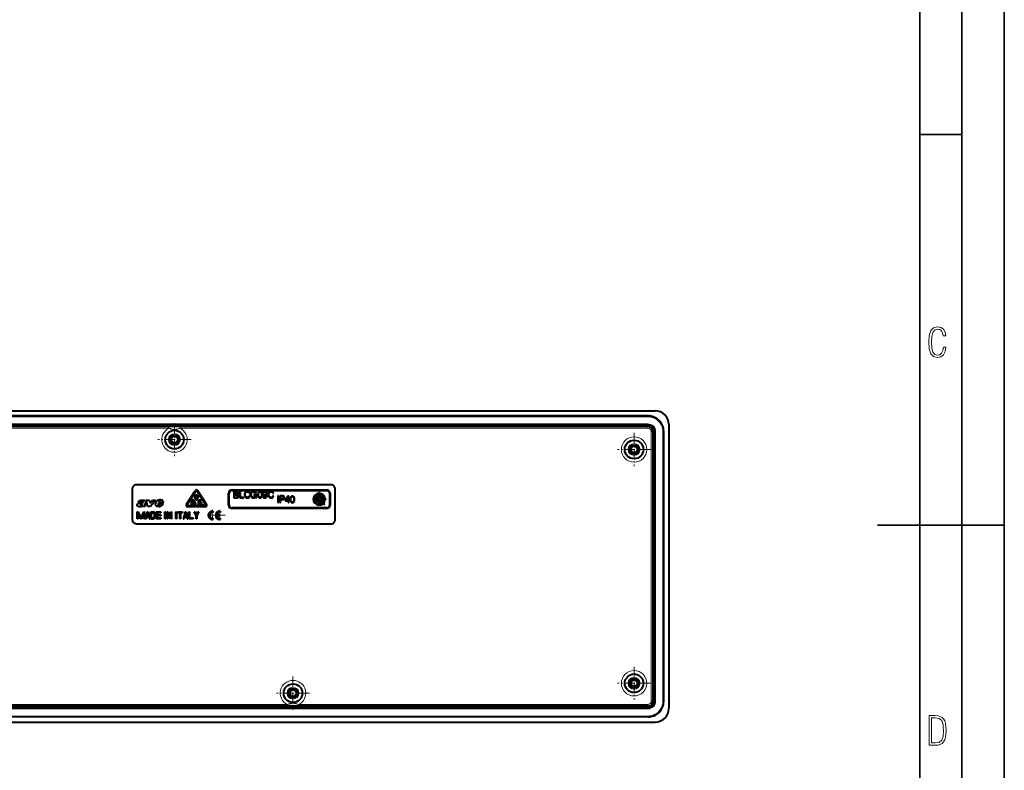
# Model space of a CAD drawing. Extents: x 0 to 420, y 0 to 297.
# Drawn here: x 304 to 420, y 120 to 208 of the extents above; entities that cross this region are included whole.
import ezdxf

# ---------------------------------------------------------------- set-up
doc = ezdxf.new("R2010")
doc.units = 0
doc.linetypes.add('DASHDOT', pattern=[18.5, 12, -3, 0.5, -3])

msp = doc.modelspace()

# ---------------------------------------------------------------- linework, layer by layer
at = {"color": 7, "lineweight": 35}
for p, q in [((420, 0), (420, 297)), ((420, 0), (420, 297)), ((415, 4.99976), (415, 292)), ((410, 9.99976), (410, 287)), ((410, 194.666), (415, 194.666)), ((405, 148.5), (420, 148.5))]:
    msp.add_line(p, q, dxfattribs=at)
at = {"color": 7, "lineweight": 40}
for p, q in [((279.15799, 162.019379), (378.757996, 162.019379)), ((377.89801, 161.419388), (280.018005, 161.419388)), ((377.89801, 160.35939), (280.018005, 160.35939)), ((377.89801, 160.159393), (280.018005, 160.159393)), ((378.498016, 127.679382), (378.498016, 159.559387)), ((378.697998, 127.679382), (378.697998, 159.559387)), ((379.757996, 127.679382), (379.757996, 159.559387)), ((380.358002, 160.419388), (380.358002, 126.819382)), ((316.958008, 152.759384), (316.958008, 149.159393)), ((340.458008, 153.259384), (317.458008, 153.259384)), ((323.359833, 150.967651), (324.389832, 152.567642)), ((323.460724, 150.902695), (324.490723, 152.502686)), ((325.655273, 150.902695), (324.625275, 152.502686)), ((325.756165, 150.967651), (324.726166, 152.567642)), ((328.757996, 152.659393), (339.958008, 152.659393)), ((328.757996, 152.579391), (339.958008, 152.579391)), ((329.222809, 152.509384), (328.958008, 152.509384)), ((328.958008, 152.509384), (328.958008, 151.709381)), ((329.031433, 152.156677), (329.031433, 152.443741)), ((329.031433, 152.443741), (329.209473, 152.443741)), ((329.209473, 152.443741), (329.302917, 152.437057)), ((329.324066, 152.502716), (329.222809, 152.509384)), ((329.302917, 152.437057), (329.36969, 152.41481)), ((329.401947, 152.477112), (329.324066, 152.502716)), ((329.36969, 152.41481), (329.409729, 152.3703)), ((329.473145, 152.405914), (329.401947, 152.477112)), ((329.498749, 152.304657), (329.473145, 152.405914)), ((329.74353, 152.509384), (329.670105, 152.509384)), ((329.670105, 152.509384), (329.670105, 151.709381)), ((329.74353, 151.775024), (329.74353, 152.509384)), ((330.319855, 152.404663), (330.253357, 152.280121)), ((330.368408, 152.450043), (330.319855, 152.404663)), ((330.425385, 152.482758), (330.368408, 152.450043)), ((330.371552, 152.361389), (330.45282, 152.425766)), ((330.562592, 152.510193), (330.425385, 152.482758)), ((330.45282, 152.425766), (330.562592, 152.447937)), ((330.679749, 152.492264), (330.562592, 152.510193)), ((330.562592, 152.447937), (330.649139, 152.435272)), ((330.649139, 152.435272), (330.717743, 152.399384)), ((330.770508, 152.44371), (330.679749, 152.492264)), ((330.717743, 152.399384), (330.765228, 152.342392)), ((330.830658, 152.367722), (330.770508, 152.44371)), ((331.059692, 152.404663), (331.019592, 152.347672)), ((331.167358, 152.482758), (331.059692, 152.404663)), ((331.109283, 152.361389), (331.194763, 152.425766)), ((331.234894, 152.502808), (331.167358, 152.482758)), ((331.194763, 152.425766), (331.310883, 152.447937)), ((331.309814, 152.510193), (331.234894, 152.502808)), ((331.430145, 152.493317), (331.309814, 152.510193)), ((331.310883, 152.447937), (331.399536, 152.435272)), ((331.399536, 152.435272), (331.472351, 152.399384)), ((331.525116, 152.445816), (331.430145, 152.493317)), ((331.472351, 152.399384), (331.524078, 152.343445)), ((331.590546, 152.369827), (331.525116, 152.445816)), ((331.877808, 152.406158), (331.828857, 152.280426)), ((331.957916, 152.481812), (331.877808, 152.406158)), ((331.931213, 152.359436), (331.986847, 152.420624)), ((332.066956, 152.507416), (331.957916, 152.481812)), ((331.986847, 152.420624), (332.066956, 152.441772)), ((332.174896, 152.480713), (332.066956, 152.507416)), ((332.066956, 152.441772), (332.145966, 152.420624)), ((332.145966, 152.420624), (332.202698, 152.359436)), ((332.256104, 152.405045), (332.174896, 152.480713)), ((332.305054, 152.279312), (332.256104, 152.405045)), ((332.465302, 152.438431), (332.41745, 152.357208)), ((332.540955, 152.488495), (332.465302, 152.438431)), ((332.48642, 152.337173), (332.519806, 152.398376)), ((332.519806, 152.398376), (332.572113, 152.435089)), ((332.641083, 152.507416), (332.540955, 152.488495)), ((332.572113, 152.435089), (332.646667, 152.448441)), ((332.754578, 152.484039), (332.641083, 152.507416)), ((332.646667, 152.448441), (332.716736, 152.433975)), ((332.716736, 152.433975), (332.770142, 152.392807)), ((332.839142, 152.41507), (332.754578, 152.484039)), ((332.770142, 152.392807), (332.804657, 152.328278)), ((332.89032, 152.301575), (332.839142, 152.41507)), ((333.118378, 152.401978), (333.05188, 152.277435)), ((333.166931, 152.447357), (333.118378, 152.401978)), ((333.223907, 152.480072), (333.166931, 152.447357)), ((333.170105, 152.358704), (333.251343, 152.423096)), ((333.361115, 152.507523), (333.223907, 152.480072)), ((333.251343, 152.423096), (333.361115, 152.445251)), ((333.478271, 152.489578), (333.361115, 152.507523)), ((333.361115, 152.445251), (333.447662, 152.432587)), ((333.447662, 152.432587), (333.516266, 152.396698)), ((333.569031, 152.441025), (333.478271, 152.489578)), ((333.516266, 152.396698), (333.563751, 152.339706)), ((333.629181, 152.365036), (333.569031, 152.441025)), ((340.958008, 149.159393), (340.958008, 152.759384)), ((318.616516, 151.459381), (318.987183, 151.459381)), ((318.790863, 150.688324), (318.616516, 151.459381)), ((318.987183, 151.459381), (319.074402, 151.08876)), ((319.074402, 151.08876), (319.355103, 151.459381)), ((319.70871, 151.459381), (319.141449, 150.688324)), ((319.355103, 151.459381), (319.70871, 151.459381)), ((319.733612, 150.972595), (319.808319, 151.234894)), ((320.131439, 151.186951), (320.165253, 151.297668)), ((320.300781, 151.186951), (320.33606, 151.268463)), ((324.049225, 151.49939), (323.967987, 151.49939)), ((323.967987, 150.85939), (323.967987, 151.49939)), ((324.087982, 151.179382), (324.087982, 151.369583)), ((324.298004, 152.09938), (324.423706, 152.09938)), ((324.497986, 151.459381), (324.298004, 152.09938)), ((324.423706, 152.09938), (324.557983, 151.669708)), ((324.617981, 151.459381), (324.497986, 151.459381)), ((324.557983, 151.669708), (324.692261, 152.09938)), ((324.817993, 152.09938), (324.617981, 151.459381)), ((324.692261, 152.09938), (324.817993, 152.09938)), ((324.787994, 151.49939), (325.067993, 151.49939)), ((324.787994, 150.85939), (324.787994, 151.49939)), ((324.90799, 151.379395), (324.90799, 151.259384)), ((325.067993, 151.379395), (324.90799, 151.379395)), ((324.90799, 151.259384), (325.108002, 151.259384)), ((325.067993, 151.49939), (325.067993, 151.379395)), ((325.108002, 151.259384), (325.108002, 151.139389)), ((328.358002, 150.85939), (328.358002, 152.259384)), ((328.437988, 150.85939), (328.437988, 152.259384)), ((328.958008, 151.709381), (329.179413, 151.709381)), ((329.202789, 152.156677), (329.031433, 152.156677)), ((329.031433, 152.091034), (329.252869, 152.091034)), ((329.031433, 151.775024), (329.031433, 152.091034)), ((329.247284, 151.775024), (329.031433, 151.775024)), ((329.179413, 151.709381), (329.322937, 151.711609)), ((329.299591, 152.162231), (329.202789, 152.156677)), ((329.341858, 151.781708), (329.247284, 151.775024)), ((329.252869, 152.091034), (329.341858, 152.079895)), ((329.368561, 152.184494), (329.299591, 152.162231)), ((329.322937, 151.711609), (329.409729, 151.727188)), ((329.341858, 152.079895), (329.407501, 152.049866)), ((329.407501, 151.806183), (329.341858, 151.781708)), ((329.40863, 152.227875), (329.368561, 152.184494)), ((329.3797, 152.132202), (329.429749, 152.160004)), ((329.444214, 152.105499), (329.3797, 152.132202)), ((329.407501, 152.049866), (329.446472, 151.998672)), ((329.446472, 151.852921), (329.407501, 151.806183)), ((329.423096, 152.300201), (329.40863, 152.227875)), ((329.409729, 152.3703), (329.423096, 152.300201)), ((329.409729, 151.727188), (329.462036, 151.757233)), ((329.429749, 152.160004), (329.46759, 152.200073)), ((329.493195, 152.060989), (329.444214, 152.105499)), ((329.446472, 151.998672), (329.459808, 151.928574)), ((329.459808, 151.928574), (329.446472, 151.852921)), ((329.462036, 151.757233), (329.502075, 151.802856)), ((329.46759, 152.200073), (329.489838, 152.24791)), ((329.489838, 152.24791), (329.498749, 152.304657)), ((329.524353, 151.999786), (329.493195, 152.060989)), ((329.502075, 151.802856), (329.52655, 151.85849)), ((329.535461, 151.925232), (329.524353, 151.999786)), ((329.52655, 151.85849), (329.535461, 151.925232)), ((329.670105, 151.709381), (330.154114, 151.709381)), ((330.154114, 151.775024), (329.74353, 151.775024)), ((330.154114, 151.709381), (330.154114, 151.775024)), ((330.235413, 152.200974), (330.230133, 152.11232)), ((330.230133, 152.11232), (330.235413, 152.021545)), ((330.253357, 152.280121), (330.235413, 152.200974)), ((330.235413, 152.021545), (330.253357, 151.942398)), ((330.253357, 151.942398), (330.318787, 151.81575)), ((330.30191, 152.113373), (330.319855, 152.256897)), ((330.319855, 151.967728), (330.30191, 152.113373)), ((330.318787, 151.81575), (330.423279, 151.736588)), ((330.319855, 152.256897), (330.371552, 152.361389)), ((330.37262, 151.860077), (330.319855, 151.967728)), ((330.454956, 151.794632), (330.37262, 151.860077)), ((330.423279, 151.736588), (330.560486, 151.710205)), ((330.564697, 151.772476), (330.454956, 151.794632)), ((330.560486, 151.710205), (330.681854, 151.729202)), ((330.655457, 151.786194), (330.564697, 151.772476)), ((330.726196, 151.826294), (330.655457, 151.786194)), ((330.681854, 151.729202), (330.774719, 151.780914)), ((330.773682, 151.891724), (330.726196, 151.826294)), ((330.765228, 152.342392), (330.787384, 152.268509)), ((330.794769, 151.97934), (330.773682, 151.891724)), ((330.774719, 151.780914), (330.835938, 151.865356)), ((330.787384, 152.268509), (330.855988, 152.268509)), ((330.863373, 151.97934), (330.794769, 151.97934)), ((330.855988, 152.268509), (330.830658, 152.367722)), ((330.835938, 151.865356), (330.863373, 151.97934)), ((330.971039, 152.200974), (330.965759, 152.11232)), ((330.965759, 152.11232), (330.971039, 152.022598)), ((330.990021, 152.280121), (330.971039, 152.200974)), ((330.971039, 152.022598), (330.988983, 151.943451)), ((330.988983, 151.943451), (331.056519, 151.816803)), ((331.019592, 152.347672), (330.990021, 152.280121)), ((331.037537, 152.113373), (331.055481, 152.256897)), ((331.055481, 151.970886), (331.037537, 152.113373)), ((331.055481, 152.256897), (331.109283, 152.361389)), ((331.109283, 151.863235), (331.055481, 151.970886)), ((331.056519, 151.816803), (331.105072, 151.770355)), ((331.105072, 151.770355), (331.164185, 151.73764)), ((331.192657, 151.795685), (331.109283, 151.863235)), ((331.164185, 151.73764), (331.230652, 151.71759)), ((331.302429, 151.772476), (331.192657, 151.795685)), ((331.230652, 151.71759), (331.305603, 151.710205)), ((331.413239, 151.791473), (331.302429, 151.772476)), ((331.305603, 151.710205), (331.391083, 151.721817)), ((331.3172, 152.120758), (331.3172, 152.058487)), ((331.63382, 152.120758), (331.3172, 152.120758)), ((331.3172, 152.058487), (331.567322, 152.058487)), ((331.391083, 151.721817), (331.466003, 151.751358)), ((331.496643, 151.846344), (331.413239, 151.791473)), ((331.466003, 151.751358), (331.526184, 151.799911)), ((331.549377, 151.934998), (331.496643, 151.846344)), ((331.524078, 152.343445), (331.552551, 152.269562)), ((331.526184, 151.799911), (331.570496, 151.865356)), ((331.567322, 152.055328), (331.549377, 151.934998)), ((331.552551, 152.269562), (331.624329, 152.269562)), ((331.567322, 152.058487), (331.567322, 152.055328)), ((331.570496, 151.865356), (331.577881, 151.731308)), ((331.577881, 151.731308), (331.63382, 151.731308)), ((331.624329, 152.269562), (331.590546, 152.369827)), ((331.63382, 151.731308), (331.63382, 152.120758)), ((331.828857, 152.280426), (331.812164, 152.107971)), ((331.812164, 152.107971), (331.828857, 151.934387)), ((331.828857, 151.934387), (331.877808, 151.808655)), ((331.877808, 151.808655), (331.957916, 151.733002)), ((331.887817, 152.107971), (331.897827, 152.254837)), ((331.897827, 151.959991), (331.887817, 152.107971)), ((331.897827, 152.254837), (331.931213, 152.359436)), ((331.931213, 151.855392), (331.897827, 151.959991)), ((331.986847, 151.793091), (331.931213, 151.855392)), ((331.957916, 151.733002), (332.066956, 151.707413)), ((332.066956, 151.773056), (331.986847, 151.793091)), ((332.145966, 151.793091), (332.066956, 151.773056)), ((332.066956, 151.707413), (332.174896, 151.731888)), ((332.202698, 151.855392), (332.145966, 151.793091)), ((332.174896, 151.731888), (332.256104, 151.808655)), ((332.202698, 152.359436), (332.236084, 152.254837)), ((332.236084, 151.958878), (332.202698, 151.855392)), ((332.236084, 152.254837), (332.247192, 152.107971)), ((332.247192, 152.107971), (332.236084, 151.958878)), ((332.256104, 151.808655), (332.305054, 151.933289)), ((332.322876, 152.106857), (332.305054, 152.279312)), ((332.305054, 151.933289), (332.322876, 152.106857)), ((332.41745, 152.357208), (332.400757, 152.252609)), ((332.400757, 152.252609), (332.416321, 152.14357)), ((332.477539, 151.904358), (332.409668, 151.904358)), ((332.409668, 151.904358), (332.430786, 151.820908)), ((332.416321, 152.14357), (332.464172, 152.062347)), ((332.430786, 151.820908), (332.475311, 151.758591)), ((332.464172, 152.062347), (332.537598, 152.011169)), ((332.475311, 151.758591), (332.539856, 151.720764)), ((332.47641, 152.255951), (332.48642, 152.337173)), ((332.487549, 152.16806), (332.47641, 152.255951)), ((332.494202, 151.844269), (332.477539, 151.904358)), ((332.519806, 152.10463), (332.487549, 152.16806)), ((332.525391, 151.801987), (332.494202, 151.844269)), ((332.573212, 152.065689), (332.519806, 152.10463)), ((332.570984, 151.775284), (332.525391, 151.801987)), ((332.537598, 152.011169), (332.634399, 151.993362)), ((332.539856, 151.720764), (332.62439, 151.707413)), ((332.629974, 151.766388), (332.570984, 151.775284)), ((332.64444, 152.052338), (332.573212, 152.065689)), ((332.62439, 151.707413), (332.745667, 151.735229)), ((332.714539, 151.787521), (332.629974, 151.766388)), ((332.634399, 151.993362), (332.698944, 152.000046)), ((332.713409, 152.065689), (332.64444, 152.052338)), ((332.698944, 152.000046), (332.753479, 152.023407)), ((332.767944, 152.106857), (332.713409, 152.065689)), ((332.776825, 151.853165), (332.714539, 151.787521)), ((332.745667, 151.735229), (332.834686, 151.817566)), ((332.753479, 152.023407), (332.797974, 152.06012)), ((332.803528, 152.166931), (332.767944, 152.106857)), ((332.815765, 151.96109), (332.776825, 151.853165)), ((332.797974, 152.06012), (332.832458, 152.111298)), ((332.816895, 152.244827), (332.803528, 152.166931)), ((332.804657, 152.328278), (332.816895, 152.244827)), ((332.832458, 152.111298), (332.815765, 151.96109)), ((332.834686, 151.817566), (332.889221, 151.955536)), ((332.889221, 151.955536), (332.902557, 152.043427)), ((332.908142, 152.145798), (332.89032, 152.301575)), ((332.902557, 152.043427), (332.908142, 152.145798)), ((333.033936, 152.198288), (333.028656, 152.109634)), ((333.028656, 152.109634), (333.033936, 152.01886)), ((333.05188, 152.277435), (333.033936, 152.198288)), ((333.033936, 152.01886), (333.05188, 151.939713)), ((333.05188, 151.939713), (333.11731, 151.813065)), ((333.100433, 152.110687), (333.118378, 152.254227)), ((333.118378, 151.965042), (333.100433, 152.110687)), ((333.11731, 151.813065), (333.221802, 151.733917)), ((333.118378, 152.254227), (333.170105, 152.358704)), ((333.171143, 151.857391), (333.118378, 151.965042)), ((333.253479, 151.791962), (333.171143, 151.857391)), ((333.221802, 151.733917), (333.359009, 151.70752)), ((333.36322, 151.769791), (333.253479, 151.791962)), ((333.359009, 151.70752), (333.480377, 151.726517)), ((333.453979, 151.783508), (333.36322, 151.769791)), ((333.524719, 151.823624), (333.453979, 151.783508)), ((333.480377, 151.726517), (333.573242, 151.778229)), ((333.572205, 151.889053), (333.524719, 151.823624)), ((333.563751, 152.339706), (333.585907, 152.265839)), ((333.593292, 151.976654), (333.572205, 151.889053)), ((333.573242, 151.778229), (333.63446, 151.862671)), ((333.585907, 152.265839), (333.65451, 152.265839)), ((333.661896, 151.976654), (333.593292, 151.976654)), ((333.65451, 152.265839), (333.629181, 152.365036)), ((333.63446, 151.862671), (333.661896, 151.976654)), ((334.231445, 151.959381), (334.15799, 151.959381)), ((334.15799, 151.959381), (334.15799, 151.159393)), ((334.231445, 151.159393), (334.231445, 151.959381)), ((334.695404, 151.959381), (334.416138, 151.959381)), ((334.416138, 151.959381), (334.416138, 151.159393)), ((334.489563, 151.893738), (334.692078, 151.893738)), ((334.489563, 151.572174), (334.489563, 151.893738)), ((334.660919, 151.572174), (334.489563, 151.572174)), ((334.489563, 151.159393), (334.489563, 151.506531)), ((334.489563, 151.506531), (334.65979, 151.506531)), ((334.65979, 151.506531), (334.789978, 151.519882)), ((334.75882, 151.579971), (334.660919, 151.572174)), ((334.692078, 151.893738), (334.776642, 151.883728)), ((334.810028, 151.944916), (334.695404, 151.959381)), ((334.82782, 151.608902), (334.75882, 151.579971)), ((334.776642, 151.883728), (334.835602, 151.854797)), ((334.789978, 151.519882), (334.883453, 151.562164)), ((334.891235, 151.902649), (334.810028, 151.944916)), ((334.867859, 151.658966), (334.82782, 151.608902)), ((334.835602, 151.854797), (334.870087, 151.805847)), ((334.882324, 151.735748), (334.867859, 151.658966)), ((334.870087, 151.805847), (334.882324, 151.735748)), ((334.883453, 151.562164), (334.939087, 151.633377)), ((334.941315, 151.83255), (334.891235, 151.902649)), ((334.939087, 151.633377), (334.958008, 151.734634)), ((334.958008, 151.734634), (334.941315, 151.83255)), ((335.36969, 151.914886), (335.040344, 151.410843)), ((335.040344, 151.410843), (335.040344, 151.351868)), ((335.040344, 151.351868), (335.375244, 151.351868)), ((335.107086, 151.410843), (335.375244, 151.822525)), ((335.375244, 151.410843), (335.107086, 151.410843)), ((335.448669, 151.914886), (335.36969, 151.914886)), ((335.375244, 151.822525), (335.375244, 151.410843)), ((335.375244, 151.351868), (335.375244, 151.159393)), ((335.448669, 151.410843), (335.448669, 151.914886)), ((335.551056, 151.410843), (335.448669, 151.410843)), ((335.448669, 151.159393), (335.448669, 151.351868)), ((335.448669, 151.351868), (335.551056, 151.351868)), ((335.551056, 151.351868), (335.551056, 151.410843)), ((335.648956, 151.710144), (335.632263, 151.537689)), ((335.632263, 151.537689), (335.648956, 151.36412)), ((335.697906, 151.835876), (335.648956, 151.710144)), ((335.648956, 151.36412), (335.697906, 151.238388)), ((335.778015, 151.911545), (335.697906, 151.835876)), ((335.697906, 151.238388), (335.778015, 151.16272)), ((335.707916, 151.537689), (335.717957, 151.684555)), ((335.717957, 151.389709), (335.707916, 151.537689)), ((335.717957, 151.684555), (335.751312, 151.789154)), ((335.751312, 151.28511), (335.717957, 151.389709)), ((335.751312, 151.789154), (335.806946, 151.850342)), ((335.806946, 151.222809), (335.751312, 151.28511)), ((335.887054, 151.937134), (335.778015, 151.911545)), ((335.806946, 151.850342), (335.887054, 151.87149)), ((335.994995, 151.910431), (335.887054, 151.937134)), ((335.887054, 151.87149), (335.966064, 151.850342)), ((335.966064, 151.850342), (336.022797, 151.789154)), ((336.022797, 151.28511), (335.966064, 151.222809)), ((336.076233, 151.834763), (335.994995, 151.910431)), ((335.994995, 151.161606), (336.076233, 151.238388)), ((336.022797, 151.789154), (336.056183, 151.684555)), ((336.056183, 151.388596), (336.022797, 151.28511)), ((336.056183, 151.684555), (336.067322, 151.537689)), ((336.067322, 151.537689), (336.056183, 151.388596)), ((336.125183, 151.709045), (336.076233, 151.834763)), ((336.076233, 151.238388), (336.125183, 151.363007)), ((336.142975, 151.536575), (336.125183, 151.709045)), ((336.125183, 151.363007), (336.142975, 151.536575)), ((338.813995, 151.291046), (338.738647, 151.208191)), ((338.764313, 151.932297), (339.002014, 151.69458)), ((339.002014, 151.536194), (338.765015, 151.773163)), ((338.86261, 152.057419), (339.253387, 152.057419)), ((338.86261, 151.945419), (338.86261, 152.057419)), ((339.002014, 151.945419), (338.86261, 151.945419)), ((338.936188, 151.304565), (339.002014, 151.304565)), ((338.936188, 151.192566), (338.936188, 151.304565)), ((339.002014, 151.69458), (339.002014, 151.945419)), ((339.002014, 151.304565), (339.002014, 151.536194)), ((339.114014, 151.945419), (339.114014, 151.69458)), ((339.253387, 151.945419), (339.114014, 151.945419)), ((339.114014, 151.69458), (339.351685, 151.932281)), ((339.350952, 151.773163), (339.114014, 151.536194)), ((339.114014, 151.536194), (339.114014, 151.304565)), ((339.114014, 151.304565), (339.17981, 151.304565)), ((339.17981, 151.304565), (339.17981, 151.192566)), ((339.253387, 152.057419), (339.253387, 151.945419)), ((339.371552, 151.203033), (339.297577, 151.287109)), ((340.278015, 152.259384), (340.278015, 150.85939)), ((340.358002, 152.259384), (340.358002, 150.85939)), ((318.044373, 151.21785), (317.700256, 151.21785)), ((318.075714, 150.688324), (318.091797, 150.736572)), ((318.474274, 150.688324), (318.075714, 150.688324)), ((318.474274, 150.688324), (318.460907, 150.707947)), ((318.461853, 150.848099), (318.565857, 151.16214)), ((319.141449, 150.688324), (318.790863, 150.688324)), ((320.042633, 150.932938), (320.102966, 151.096924)), ((320.620026, 151.096924), (320.102966, 151.096924)), ((320.300781, 151.186951), (320.131439, 151.186951)), ((320.199066, 150.868698), (320.21344, 150.89035)), ((320.21344, 150.89035), (320.254059, 151.003021)), ((320.586182, 151.003021), (320.254059, 151.003021)), ((325.588013, 150.779388), (323.527985, 150.779388)), ((325.588013, 150.659393), (323.527985, 150.659393)), ((324.087982, 150.85939), (323.967987, 150.85939)), ((324.292114, 151.179382), (324.087982, 151.179382)), ((324.087982, 150.85939), (324.087982, 151.059387)), ((324.346069, 151.059387), (324.087982, 151.059387)), ((324.368652, 150.85939), (324.368652, 150.87381)), ((324.488007, 150.85939), (324.368652, 150.85939)), ((325.307983, 150.85939), (324.787994, 150.85939)), ((324.90799, 151.139389), (324.90799, 150.979385)), ((325.108002, 151.139389), (324.90799, 151.139389)), ((324.90799, 150.979385), (325.307983, 150.979385)), ((325.307983, 150.979385), (325.307983, 150.85939)), ((326.507996, 150.156876), (326.507996, 150.005844)), ((327.358154, 150.156876), (327.358154, 150.005844)), ((339.958008, 150.539383), (328.757996, 150.539383)), ((339.958008, 150.459381), (328.757996, 150.459381)), ((334.15799, 151.159393), (334.231445, 151.159393)), ((334.416138, 151.159393), (334.489563, 151.159393)), ((335.375244, 151.159393), (335.448669, 151.159393)), ((335.778015, 151.16272), (335.887054, 151.137131)), ((335.887054, 151.202774), (335.806946, 151.222809)), ((335.966064, 151.222809), (335.887054, 151.202774)), ((335.887054, 151.137131), (335.994995, 151.161606)), ((339.17981, 151.192566), (338.936188, 151.192566)), ((339.660278, 150.87793), (339.51178, 151.026398)), ((339.739471, 150.957138), (339.590973, 151.105591)), ((339.660278, 150.87793), (339.739471, 150.957138)), ((317.557983, 150.059387), (317.659241, 150.059387)), ((317.557983, 149.259384), (317.557983, 150.059387)), ((317.653992, 149.259384), (317.557983, 149.259384)), ((317.653992, 149.848465), (317.653992, 149.259384)), ((317.936768, 149.259384), (317.653992, 149.848465)), ((317.659241, 150.059387), (317.98999, 149.3703)), ((318.043243, 149.259384), (317.936768, 149.259384)), ((317.98999, 149.3703), (318.32074, 150.059387)), ((318.325989, 149.848465), (318.043243, 149.259384)), ((318.32074, 150.059387), (318.421997, 150.059387)), ((318.325989, 149.259384), (318.325989, 149.848465)), ((318.421997, 149.259384), (318.325989, 149.259384)), ((318.421997, 150.059387), (318.421997, 149.259384)), ((318.725983, 150.059387), (318.518005, 149.259384)), ((318.518005, 149.259384), (318.617188, 149.259384)), ((318.671265, 149.467377), (318.617188, 149.259384)), ((318.671265, 149.467377), (318.908722, 149.467377)), ((318.790009, 149.924042), (318.696228, 149.563385)), ((318.696228, 149.563385), (318.883759, 149.563385)), ((318.725983, 150.059387), (318.854004, 150.059387)), ((318.790009, 149.924042), (318.883759, 149.563385)), ((318.854004, 150.059387), (319.061981, 149.259384)), ((318.908722, 149.467377), (318.962799, 149.259384)), ((318.962799, 149.259384), (319.061981, 149.259384)), ((319.15799, 150.059387), (319.429199, 150.059387)), ((319.15799, 149.259384), (319.15799, 150.059387)), ((319.15799, 149.259384), (319.429199, 149.259384)), ((319.253998, 149.963379), (319.429199, 149.963379)), ((319.253998, 149.355377), (319.253998, 149.963379)), ((319.253998, 149.355377), (319.429199, 149.355377)), ((319.798004, 150.059387), (320.34201, 150.059387)), ((319.798004, 149.259384), (319.798004, 150.059387)), ((320.34201, 149.259384), (319.798004, 149.259384)), ((320.34201, 149.963379), (319.893982, 149.963379)), ((319.893982, 149.963379), (319.893982, 149.707382)), ((319.893982, 149.707382), (320.34201, 149.707382)), ((319.893982, 149.611389), (319.893982, 149.355377)), ((320.34201, 149.611389), (319.893982, 149.611389)), ((319.893982, 149.355377), (320.34201, 149.355377)), ((320.34201, 150.059387), (320.34201, 149.963379)), ((320.34201, 149.707382), (320.34201, 149.611389)), ((320.34201, 149.355377), (320.34201, 149.259384)), ((320.821991, 150.059387), (320.917999, 150.059387)), ((320.821991, 149.259384), (320.821991, 150.059387)), ((320.917999, 149.259384), (320.821991, 149.259384)), ((320.917999, 150.059387), (320.917999, 149.259384)), ((321.078003, 150.059387), (321.181, 150.059387)), ((321.078003, 149.259384), (321.078003, 150.059387)), ((321.173981, 149.259384), (321.078003, 149.259384)), ((321.173981, 149.875427), (321.173981, 149.259384)), ((321.518982, 149.259384), (321.173981, 149.875427)), ((321.181, 150.059387), (321.526001, 149.443344)), ((321.622009, 149.259384), (321.518982, 149.259384)), ((321.526001, 150.059387), (321.622009, 150.059387)), ((321.526001, 149.443344), (321.526001, 150.059387)), ((321.622009, 150.059387), (321.622009, 149.259384)), ((322.10199, 150.059387), (322.197998, 150.059387)), ((322.10199, 149.259384), (322.10199, 150.059387)), ((322.197998, 149.259384), (322.10199, 149.259384)), ((322.197998, 150.059387), (322.197998, 149.259384)), ((322.358002, 150.059387), (322.902008, 150.059387)), ((322.358002, 149.963379), (322.358002, 150.059387)), ((322.582001, 149.963379), (322.358002, 149.963379)), ((322.582001, 149.259384), (322.582001, 149.963379)), ((322.678009, 149.259384), (322.582001, 149.259384)), ((322.678009, 149.963379), (322.678009, 149.259384)), ((322.902008, 149.963379), (322.678009, 149.963379)), ((322.902008, 150.059387), (322.902008, 149.963379)), ((323.205994, 150.059387), (322.997986, 149.259384)), ((322.997986, 149.259384), (323.097198, 149.259384)), ((323.151276, 149.467377), (323.097198, 149.259384)), ((323.151276, 149.467377), (323.388733, 149.467377)), ((323.269989, 149.924042), (323.176239, 149.563385)), ((323.176239, 149.563385), (323.36377, 149.563385)), ((323.205994, 150.059387), (323.333984, 150.059387)), ((323.269989, 149.924042), (323.36377, 149.563385)), ((323.333984, 150.059387), (323.541992, 149.259384)), ((323.388733, 149.467377), (323.44281, 149.259384)), ((323.44281, 149.259384), (323.541992, 149.259384)), ((323.638, 150.059387), (323.734009, 150.059387)), ((323.638, 149.259384), (323.638, 150.059387)), ((324.182007, 149.259384), (323.638, 149.259384)), ((323.734009, 150.059387), (323.734009, 149.355377)), ((323.734009, 149.355377), (324.182007, 149.355377)), ((324.182007, 149.355377), (324.182007, 149.259384)), ((324.277985, 150.059387), (324.386871, 150.059387)), ((324.501984, 149.640594), (324.277985, 150.059387)), ((324.386871, 150.059387), (324.549988, 149.75441)), ((324.501984, 149.259384), (324.501984, 149.640594)), ((324.597992, 149.259384), (324.501984, 149.259384)), ((324.549988, 149.75441), (324.713135, 150.059387)), ((324.821991, 150.059387), (324.597992, 149.640594)), ((324.597992, 149.640594), (324.597992, 149.259384)), ((324.713135, 150.059387), (324.821991, 150.059387)), ((326.507996, 149.312927), (326.507996, 149.161896)), ((326.966217, 149.734406), (327.258118, 149.734406)), ((327.258118, 149.584366), (326.966217, 149.584366)), ((327.258118, 149.734406), (327.258118, 149.584366)), ((327.358154, 149.312927), (327.358154, 149.161896)), ((317.458008, 148.659378), (340.458008, 148.659378)), ((377.89801, 127.079384), (280.018005, 127.079384)), ((377.89801, 126.879387), (280.018005, 126.879387)), ((377.89801, 125.819382), (280.018005, 125.819382)), ((279.15799, 125.219383), (378.757996, 125.219383))]:
    msp.add_line(p, q, dxfattribs=at)
at = {"color": 7, "lineweight": 18}
for p, q in [((377.89801, 161.413422), (280.018005, 161.413422)), ((377.89801, 161.313431), (280.018005, 161.313431)), ((377.89801, 161.413422), (377.89801, 161.419388)), ((377.89801, 161.413422), (377.89801, 161.313431)), ((377.89801, 160.465332), (280.018005, 160.465332)), ((377.89801, 160.365356), (280.018005, 160.365356)), ((280.018005, 160.153397), (321.286377, 160.153397)), ((280.018005, 159.95343), (321.286377, 159.95343)), ((321.286377, 159.95343), (321.286377, 160.153397)), ((377.89801, 160.153397), (322.629639, 160.153397)), ((322.629639, 159.95343), (322.629639, 160.153397)), ((377.89801, 159.95343), (322.629639, 159.95343)), ((377.89801, 160.365356), (377.89801, 160.465332)), ((377.89801, 160.365356), (377.89801, 160.35939)), ((377.89801, 160.159393), (377.89801, 160.153397)), ((377.89801, 159.95343), (377.89801, 160.153397)), ((378.292023, 159.559387), (378.292023, 127.679382)), ((378.292023, 159.559387), (378.492004, 159.559387)), ((378.492004, 159.559387), (378.492004, 127.679382)), ((378.498016, 159.559387), (378.492004, 159.559387)), ((378.703979, 159.559387), (378.697998, 159.559387)), ((378.703979, 159.559387), (378.703979, 127.679382)), ((378.703979, 159.559387), (378.803955, 159.559387)), ((378.803955, 159.559387), (378.803955, 127.679382)), ((379.652039, 159.559387), (379.652039, 127.679382)), ((379.752045, 159.559387), (379.652039, 159.559387)), ((379.752045, 159.559387), (379.752045, 127.679382)), ((379.752045, 159.559387), (379.757996, 159.559387)), ((280.018005, 127.285347), (335.286377, 127.285347)), ((280.018005, 127.085381), (335.286377, 127.085381)), ((377.89801, 126.873421), (280.018005, 126.873421)), ((335.286377, 127.285347), (335.286377, 127.085381)), ((336.629639, 127.285347), (377.89801, 127.285347)), ((336.629639, 127.285347), (336.629639, 127.085381)), ((336.629639, 127.085381), (377.89801, 127.085381)), ((377.89801, 127.285347), (377.89801, 127.085381)), ((377.89801, 127.079384), (377.89801, 127.085381)), ((377.89801, 126.873421), (377.89801, 126.879387)), ((377.89801, 126.873421), (377.89801, 126.77343)), ((378.292023, 127.679382), (378.492004, 127.679382)), ((378.498016, 127.679382), (378.492004, 127.679382)), ((378.703979, 127.679382), (378.697998, 127.679382)), ((378.703979, 127.679382), (378.803955, 127.679382)), ((379.752045, 127.679382), (379.652039, 127.679382)), ((379.752045, 127.679382), (379.757996, 127.679382)), ((377.89801, 126.77343), (280.018005, 126.77343)), ((377.89801, 125.925331), (280.018005, 125.925331)), ((377.89801, 125.825348), (280.018005, 125.825348)), ((377.89801, 125.825348), (377.89801, 125.925331)), ((377.89801, 125.825348), (377.89801, 125.819382))]:
    msp.add_line(p, q, dxfattribs=at)
at = {"color": 7, "linetype": 'DASHDOT', "lineweight": 18, "ltscale": 0.097663}
for p, q in [((321.958008, 160.562637), (321.958008, 156.656128)), ((376.257996, 159.392639), (376.257996, 155.48613)), ((323.911255, 158.60939), (320.00473, 158.60939)), ((376.257996, 131.75264), (376.257996, 127.84613)), ((335.958008, 130.582642), (335.958008, 126.676125)), ((337.911255, 128.629379), (334.00473, 128.629379))]:
    msp.add_line(p, q, dxfattribs=at)
at = {"color": 7, "linetype": 'DASHDOT', "lineweight": 18, "ltscale": 0.097662}
for p, q in [((378.211243, 157.439392), (374.304749, 157.439392)), ((378.211243, 129.799377), (374.304749, 129.799377))]:
    msp.add_line(p, q, dxfattribs=at)
at = {"color": 7, "linetype": 'DASHDOT', "lineweight": 18, "ltscale": 0.0455}
msp.add_line((339.057983, 152.469391), (339.057983, 150.649384), dxfattribs=at)
at = {"color": 7, "linetype": 'DASHDOT', "lineweight": 18, "ltscale": 0.045499}
msp.add_line((339.967987, 151.559387), (338.14801, 151.559387), dxfattribs=at)
at = {"color": 7, "linetype": 'DASHDOT', "lineweight": 18, "ltscale": 0.0325}
for p, q in [((326.458008, 150.309387), (326.458008, 149.009384)), ((327.308136, 150.309387), (327.308136, 149.009384)), ((327.108002, 149.659393), (325.807983, 149.659393)), ((327.95813, 149.659393), (326.658142, 149.659393))]:
    msp.add_line(p, q, dxfattribs=at)
at = {"color": 7, "lineweight": 18}
for points in [[(413.098236, 169.552216), (412.802246, 169.552216), (412.727081, 169.129395), (412.586151, 168.82402), (412.374725, 168.640808), (412.106934, 168.579727), (411.778076, 168.673691), (411.552582, 168.964966), (411.421051, 169.448853), (411.378754, 170.130066), (411.421051, 170.80658), (411.552582, 171.290466), (411.778076, 171.581741), (412.106934, 171.680405), (412.370026, 171.624023), (412.576752, 171.468994), (412.712982, 171.210602), (412.774048, 170.862946), (413.074738, 170.862946), (412.994873, 171.323349), (412.802246, 171.661606), (412.496887, 171.873016), (412.106934, 171.948181), (411.637146, 171.835434), (411.317688, 171.497177), (411.129761, 170.928726), (411.073395, 170.130066), (411.129761, 169.322006), (411.317688, 168.753555), (411.637146, 168.415298), (412.106934, 168.307251), (412.501587, 168.382416), (412.802246, 168.61731), (412.999573, 169.007248)], [(411.109863, 122.479729), (411.838043, 122.479729), (412.166901, 122.49852), (412.439392, 122.573685), (412.660187, 122.695839), (412.834015, 122.879059), (412.960876, 123.118652), (413.05014, 123.419327), (413.101807, 123.790466), (413.120605, 124.232079), (413.101807, 124.668991), (413.05014, 125.040131), (412.965576, 125.340805), (412.834015, 125.580399), (412.660187, 125.758926), (412.439392, 125.881073), (412.162201, 125.956238), (411.838043, 125.979729), (411.109863, 125.979729)], [(411.401154, 122.742813), (411.401154, 125.721336), (411.819275, 125.721336), (412.307861, 125.641472), (412.608521, 125.387779), (412.75885, 124.927383), (412.791748, 124.607918), (412.805847, 124.227379), (412.75885, 123.527382), (412.608521, 123.066978), (412.307861, 122.817986), (411.819275, 122.742813)]]:
    msp.add_lwpolyline(points, close=True, dxfattribs=at)
for points in [[(322.629639, 160.153397), (322.42218, 160.153687), (322.076416, 160.154617), (321.754303, 160.154419), (321.497192, 160.153687), (321.286377, 160.153397)], [(322.629639, 159.95343), (322.539062, 159.923401), (322.494812, 159.908966), (322.429626, 159.888199), (322.381531, 159.873444), (322.334076, 159.859558), (322.289398, 159.847229), (322.245331, 159.835983), (322.201752, 159.825928), (322.159485, 159.817383), (322.117523, 159.810226), (322.096588, 159.807205), (322.075684, 159.804581), (322.044678, 159.801422), (322.013672, 159.799194), (321.982635, 159.797928), (321.951599, 159.797638), (321.924103, 159.798203), (321.896545, 159.79953), (321.869019, 159.80162), (321.848358, 159.803665), (321.827728, 159.806107), (321.786224, 159.812164), (321.74472, 159.819641), (321.702789, 159.828461), (321.65976, 159.838684), (321.615936, 159.850098), (321.577942, 159.860703), (321.539429, 159.871979), (321.486908, 159.888031), (321.433777, 159.904907), (321.385315, 159.920654), (321.286377, 159.95343)], [(336.629639, 127.285347), (336.539307, 127.315285), (336.494904, 127.329773), (336.429413, 127.350624), (336.381287, 127.365387), (336.334045, 127.379227), (336.281097, 127.393738), (336.228973, 127.4067), (336.203156, 127.412529), (336.17749, 127.4179), (336.143433, 127.424294), (336.109497, 127.429741), (336.075684, 127.434189), (336.044678, 127.437347), (336.013672, 127.439575), (335.982666, 127.440842), (335.951599, 127.441132), (335.924103, 127.440567), (335.896545, 127.439232), (335.869019, 127.437141), (335.848358, 127.435097), (335.827759, 127.432655), (335.786316, 127.426613), (335.74469, 127.419121), (335.70282, 127.410316), (335.656219, 127.399216), (335.60907, 127.38681), (335.561249, 127.373268), (335.517181, 127.3601), (335.472443, 127.346199), (335.411652, 127.326714), (335.370422, 127.313217), (335.286377, 127.285347)], [(336.629639, 127.085381), (336.534119, 127.085312), (336.185577, 127.084412), (335.735382, 127.084396), (335.540833, 127.084961), (335.286377, 127.085381)]]:
    msp.add_lwpolyline(points, dxfattribs=at)
at = {"color": 7, "lineweight": 40}
for points in [[(317.700256, 151.21785), (317.704376, 151.23587), (317.709625, 151.25351), (317.716064, 151.271179), (317.724121, 151.289444), (317.728699, 151.298401), (317.733673, 151.307175), (317.739014, 151.315689), (317.744751, 151.323944), (317.754761, 151.336502), (317.765717, 151.348206), (317.777557, 151.358948), (317.790192, 151.368744), (317.803558, 151.377594), (317.820709, 151.387268), (317.83847, 151.395737), (317.856628, 151.403168), (317.870483, 151.408127), (317.88443, 151.412643), (317.89978, 151.417145), (317.915222, 151.421234), (317.946411, 151.428528), (317.977844, 151.434845), (318.009491, 151.440399), (318.041229, 151.44519), (318.07309, 151.449036), (318.104584, 151.451599), (318.120361, 151.452316), (318.136108, 151.452637), (318.151886, 151.452545), (318.167664, 151.452057), (318.188721, 151.450867), (318.202728, 151.449768), (318.230774, 151.447067), (318.272797, 151.442673), (318.293823, 151.440918)], [(318.238983, 151.297012), (318.231873, 151.301559), (318.224548, 151.305695), (318.217987, 151.308975), (318.211273, 151.31189), (318.200317, 151.315735), (318.189117, 151.318527), (318.177734, 151.320206), (318.166199, 151.320724), (318.153015, 151.319901), (318.139923, 151.317566), (318.127106, 151.313766), (318.114716, 151.308563), (318.102966, 151.302078), (318.092072, 151.294434), (318.082306, 151.285828)], [(318.173553, 151.170258), (318.191437, 151.176575), (318.200256, 151.180054), (318.213287, 151.185913), (318.224365, 151.191895), (318.234955, 151.198822), (318.23999, 151.202667), (318.244751, 151.206818), (318.251801, 151.214081), (318.257782, 151.222168), (318.260345, 151.226578), (318.262543, 151.231201), (318.264252, 151.235901), (318.265503, 151.240814)], [(318.293823, 151.440918), (318.322876, 151.438553), (318.342285, 151.436798), (318.351929, 151.43573), (318.371155, 151.432983), (318.390106, 151.429245), (318.408783, 151.424316), (318.427032, 151.418106), (318.444855, 151.410583), (318.462128, 151.401825), (318.476776, 151.39325), (318.490906, 151.383881), (318.504486, 151.373779), (318.517426, 151.362869), (318.528778, 151.351959), (318.539337, 151.340195), (318.549042, 151.327606), (318.557739, 151.314209), (318.565338, 151.300049), (318.571625, 151.285309), (318.576538, 151.270142), (318.579926, 151.254669), (318.581024, 151.246857), (318.581726, 151.239029), (318.582001, 151.225937), (318.581116, 151.21286), (318.579041, 151.19989), (318.575806, 151.187073), (318.571411, 151.174469), (318.565857, 151.16214)], [(320.156982, 151.466766), (320.125549, 151.464966), (320.109802, 151.463745), (320.086273, 151.461273), (320.063751, 151.457932), (320.041412, 151.4534), (320.02121, 151.447998), (320.001373, 151.441315), (319.991272, 151.437302), (319.981354, 151.432907), (319.972351, 151.428497), (319.963531, 151.423752), (319.949554, 151.415222), (319.936035, 151.405869), (319.923035, 151.395798), (319.913574, 151.387848), (319.904388, 151.379608), (319.886322, 151.362061), (319.877533, 151.352661), (319.869019, 151.343018), (319.861298, 151.333588), (319.853882, 151.323914), (319.842499, 151.307495), (319.832153, 151.290405), (319.822968, 151.272614), (319.814972, 151.254105), (319.808319, 151.234894)], [(320.620026, 151.096924), (320.627563, 151.121384), (320.633881, 151.146393), (320.636475, 151.159134), (320.638672, 151.171936), (320.640381, 151.184692), (320.641602, 151.197479), (320.642426, 151.214615), (320.642212, 151.231735), (320.6409, 151.248795), (320.638245, 151.266541), (320.634308, 151.284088), (320.62915, 151.301315), (320.622742, 151.318146), (320.615173, 151.334503), (320.606445, 151.350281), (320.596619, 151.365417), (320.585693, 151.379791), (320.573853, 151.393219), (320.561005, 151.40567), (320.547241, 151.417038), (320.539886, 151.422363), (320.532288, 151.427353), (320.52478, 151.431778), (320.51709, 151.435867)], [(324.292114, 151.179321), (324.276886, 151.203186), (324.260406, 151.226196), (324.242767, 151.248306), (324.223938, 151.26944), (324.214081, 151.279602), (324.203949, 151.289474), (324.186432, 151.305267), (324.168152, 151.320175), (324.149109, 151.334122), (324.129395, 151.347046), (324.108978, 151.358887), (324.087982, 151.369583)], [(324.488007, 150.85939), (324.489288, 150.889923), (324.489197, 150.920258), (324.487732, 150.950348), (324.484924, 150.980179), (324.480743, 151.00972), (324.47522, 151.03894), (324.468384, 151.067825), (324.460236, 151.096344), (324.450775, 151.124481), (324.440002, 151.152191), (324.427979, 151.179474), (324.414276, 151.206985), (324.399292, 151.233932), (324.383026, 151.260208), (324.36554, 151.285736), (324.346893, 151.31044), (324.327087, 151.334213), (324.306183, 151.356995), (324.284241, 151.378677), (324.261261, 151.399185), (324.24942, 151.408966), (324.237305, 151.418442), (324.217499, 151.432877), (324.197083, 151.446411), (324.176117, 151.459), (324.154633, 151.470596), (324.132629, 151.481171)], [(317.988373, 150.69043), (317.966064, 150.681885), (317.943207, 150.674545), (317.919952, 150.668533), (317.896332, 150.663956), (317.88446, 150.662231), (317.872528, 150.660904), (317.856567, 150.65976), (317.840607, 150.659393), (317.824646, 150.65979), (317.80368, 150.661545), (317.782837, 150.664612), (317.762146, 150.668854), (317.741669, 150.674164), (317.730347, 150.677567), (317.719116, 150.681305), (317.704407, 150.686905), (317.690063, 150.693314), (317.676208, 150.700623), (317.66153, 150.709839), (317.647583, 150.720184), (317.634369, 150.731522), (317.621918, 150.743713), (317.608337, 150.759048), (317.60199, 150.76709), (317.596008, 150.77536), (317.590363, 150.783859), (317.585114, 150.792557), (317.577972, 150.80603), (317.571777, 150.819962), (317.56662, 150.83432), (317.562561, 150.849075), (317.560791, 150.857483), (317.559418, 150.865982), (317.558289, 150.87738), (317.558014, 150.888809), (317.558685, 150.900177)], [(317.558685, 150.900177), (317.55957, 150.907379), (317.560883, 150.914505), (317.564667, 150.928528), (317.569794, 150.942169), (317.576019, 150.955368), (317.584991, 150.971039), (317.595215, 150.985855), (317.606567, 150.999802), (317.618988, 151.012817), (317.632355, 151.024872), (317.646576, 151.035889), (317.66156, 151.045837), (317.677185, 151.054688), (317.688873, 151.06041), (317.700836, 151.065613), (317.717041, 151.071945), (317.727966, 151.075882), (317.749939, 151.083389)], [(317.749939, 151.083389), (317.77536, 151.091721), (317.798035, 151.098907), (317.82663, 151.10675), (317.855286, 151.113159), (317.884216, 151.118439), (317.899628, 151.120895), (317.930573, 151.12529), (317.96582, 151.129807), (318.001099, 151.134277), (318.032379, 151.13855), (318.071289, 151.144791), (318.094269, 151.14917), (318.117065, 151.154175), (318.145477, 151.16153), (318.173553, 151.170258)], [(317.950409, 150.896683), (317.950684, 150.889313), (317.951447, 150.881989), (317.952332, 150.877243), (317.953644, 150.872589), (317.956024, 150.866974), (317.959412, 150.861893)], [(318.065979, 151.027588), (318.042694, 151.016159), (318.031189, 151.010132), (318.014374, 151.000381), (318.002228, 150.992325), (317.990601, 150.98349), (317.984253, 150.977966), (317.97818, 150.972107), (317.973572, 150.967133), (317.969238, 150.961914), (317.963409, 150.953644), (317.958527, 150.944809), (317.954803, 150.935364)], [(318.091797, 150.736572), (318.053314, 150.719955), (318.022858, 150.705826), (317.999939, 150.695374), (317.988373, 150.69043)], [(318.064301, 150.851181), (318.072632, 150.855133), (318.080566, 150.859818), (318.088043, 150.865189), (318.093353, 150.869598), (318.098389, 150.874313), (318.10553, 150.881851), (318.112152, 150.889847), (318.117279, 150.896759), (318.122131, 150.90387), (318.128571, 150.914139), (318.134613, 150.924667)], [(318.134613, 150.924667), (318.14151, 150.937698), (318.148041, 150.950912), (318.154175, 150.96431), (318.165039, 150.990448), (318.174652, 151.015808), (318.188324, 151.051941), (318.202972, 151.087677)], [(319.799072, 150.771866), (319.792664, 150.776718), (319.786499, 150.781891), (319.780579, 150.787445), (319.774963, 150.793274), (319.764618, 150.805649), (319.755493, 150.81897), (319.747559, 150.833084), (319.740906, 150.847839), (319.735504, 150.863083), (319.731415, 150.878677), (319.728668, 150.894226), (319.727203, 150.909912), (319.72699, 150.925659), (319.727997, 150.941406), (319.730225, 150.957062), (319.733612, 150.972595)], [(320.193726, 150.703491), (320.158539, 150.699219), (320.140839, 150.697556), (320.123108, 150.696304), (320.099426, 150.695358), (320.075745, 150.695389), (320.052124, 150.696518), (320.035248, 150.698074), (320.018402, 150.700195), (320.000183, 150.703049), (319.982025, 150.70639), (319.949341, 150.713501), (319.916992, 150.721985), (319.900513, 150.726898), (319.884155, 150.732224), (319.868805, 150.737625), (319.853577, 150.743393)], [(320.499084, 150.852646), (320.48941, 150.841522), (320.479095, 150.831055), (320.468262, 150.821228), (320.459808, 150.814255), (320.451111, 150.807571), (320.433014, 150.795059), (320.414154, 150.783539), (320.401276, 150.776337), (320.388214, 150.76944), (320.370575, 150.760666), (320.335083, 150.744125)], [(320.586182, 151.003021), (320.57431, 150.981201), (320.563019, 150.959015), (320.551849, 150.936737), (320.538147, 150.910645), (320.530884, 150.897858), (320.519135, 150.879166), (320.509552, 150.865646), (320.499084, 150.852646)]]:
    msp.add_lwpolyline(points, dxfattribs=at)
at = {"color": 7, "lineweight": 18}
for centre, radius in [((321.958008, 158.60939), 1.102566), ((321.958008, 158.60939), 0.703506), ((321.958008, 158.60939), 0.603522), ((321.958008, 158.60939), 0.601715), ((321.958008, 158.60939), 0.50173), ((376.257996, 157.439392), 1.502505), ((376.257996, 157.439392), 1.102566), ((376.257996, 157.439392), 0.703506), ((376.257996, 157.439392), 0.603522), ((376.257996, 157.439392), 0.601715), ((376.257996, 157.439392), 0.50173), ((376.257996, 129.799377), 1.502505), ((376.257996, 129.799377), 1.102566), ((376.257996, 129.799377), 0.703506), ((376.257996, 129.799377), 0.603522), ((376.257996, 129.799377), 0.601715), ((376.257996, 129.799377), 0.50173), ((335.958008, 128.629379), 1.102566), ((335.958008, 128.629379), 0.703506), ((335.958008, 128.629379), 0.603522), ((335.958008, 128.629379), 0.601715), ((335.958008, 128.629379), 0.50173)]:
    msp.add_circle(centre, radius, dxfattribs=at)
at = {"color": 7, "lineweight": 40}
for centre, radius in [((321.958008, 158.60939), 1.1), ((321.958008, 158.60939), 0.5), ((321.958008, 158.60939), 0.38), ((376.257996, 157.439392), 1.1), ((376.257996, 157.439392), 0.5), ((376.257996, 157.439392), 0.38), ((339.057983, 151.559387), 0.588), ((376.257996, 129.799377), 1.1), ((376.257996, 129.799377), 0.5), ((335.958008, 128.629379), 1.1), ((335.958008, 128.629379), 0.5), ((376.257996, 129.799377), 0.38), ((335.958008, 128.629379), 0.38)]:
    msp.add_circle(centre, radius, dxfattribs=at)
for centre, radius, start, end in [((378.757996, 160.419388), 1.6, 0, 90.000003), ((377.89801, 159.559387), 1.86, 0, 90.000003), ((377.89801, 159.559387), 0.8, 0, 90.000003), ((377.89801, 159.559387), 0.6, 0, 90.000003), ((317.458008, 152.759384), 0.5, 90.000003, 180.000005), ((324.557983, 152.459381), 0.2, 32.771408, 147.228593), ((324.557983, 152.459381), 0.08, 32.771408, 147.228593), ((328.757996, 152.259384), 0.4, 90.000003, 179.999995), ((328.757996, 152.259384), 0.32, 90.000003, 179.999995), ((339.958008, 152.259384), 0.4, 0, 90.000003), ((339.958008, 152.259384), 0.32, 0, 90.000003), ((340.458008, 152.759384), 0.5, 0, 90.000003), ((318.173706, 151.190247), 0.132254, 133.725432, 167.955322), ((318.204987, 151.242477), 0.064266, 26.812305, 58.06016), ((318.217773, 151.251373), 0.048907, 347.524242, 24.257012), ((320.268127, 148.852005), 2.617128, 88.981054, 92.433585), ((320.260162, 151.266769), 0.099805, 115.261218, 161.969153), ((320.255096, 151.279816), 0.085839, 95.232166, 115.912927), ((320.252869, 151.28009), 0.085396, 33.402781, 93.75759), ((320.300659, 150.465149), 1.003662, 82.175836, 89.200638), ((320.254578, 151.284012), 0.081842, 10.298266, 31.776755), ((320.236359, 151.28035), 0.100399, 353.201367, 10.493853), ((320.403168, 151.197372), 0.264304, 64.467123, 82.58364), ((324.049225, 151.299377), 0.2, 65.354207, 90.000003), ((339.057983, 151.559387), 0.7, 319.58823, 310.411092), ((339.057983, 151.559387), 0.474673, 128.222663, 227.721393), ((339.058167, 151.559402), 0.362797, 143.897934, 227.703744), ((339.057831, 151.559402), 0.362791, 311.363346, 36.10033), ((339.058014, 151.559387), 0.474662, 311.344755, 51.776983), ((318.080811, 150.90152), 0.130485, 164.96124, 182.121124), ((317.999573, 150.897766), 0.053828, 221.784169, 249.642079), ((318.013947, 150.92421), 0.083749, 246.699299, 265.475714), ((318.012085, 150.947952), 0.107337, 267.480259, 280.528092), ((318.008209, 150.994888), 0.154266, 278.755829, 291.319798), ((319.029633, 149.017242), 2.229369, 111.765466, 115.610678), ((318.64621, 150.759903), 0.201619, 167.062903, 180.51745), ((318.532135, 150.759262), 0.087548, 180.774334, 201.498289), ((318.807312, 150.727264), 0.365981, 160.720539, 167.730977), ((318.563019, 150.774582), 0.121949, 202.876348, 213.117943), ((319.93927, 150.973892), 0.245915, 235.239027, 249.602915), ((320.121002, 150.901001), 0.084624, 157.821848, 228.805412), ((320.110199, 150.895767), 0.073724, 232.447706, 253.969263), ((320.112488, 150.896179), 0.074791, 252.360255, 275.573241), ((320.101135, 150.944214), 0.123871, 278.650002, 293.938089), ((320.115112, 150.933578), 0.10881, 289.477102, 306.039982), ((320.116608, 150.919739), 0.096996, 310.14455, 328.256699), ((320.10318, 151.275055), 0.578696, 279.001313, 286.013574), ((320.104706, 151.28627), 0.589066, 285.572385, 293.024893), ((323.527985, 150.85939), 0.2, 147.228593, 269.999997), ((323.527985, 150.85939), 0.08, 147.228593, 269.999997), ((323.836548, 150.903275), 0.532898, 356.830435, 17.033493), ((325.588013, 150.85939), 0.2, 269.999997, 32.771408), ((325.588013, 150.85939), 0.08, 269.999997, 32.771408), ((326.458008, 149.659393), 0.5, 84.261114, 275.738873), ((327.308136, 149.659393), 0.5, 84.26, 275.739412), ((328.757996, 150.85939), 0.4, 180.000005, 269.999997), ((328.757996, 150.85939), 0.32, 180.000005, 269.999997), ((339.958008, 150.85939), 0.32, 269.999997, 0), ((339.958008, 150.85939), 0.4, 269.999997, 360), ((317.458008, 149.159393), 0.5, 180.000005, 269.999997), ((319.429199, 149.803391), 0.256, 13.313391, 90.000003), ((319.429199, 149.803391), 0.16, 13.313391, 90.000003), ((319.429199, 149.515381), 0.16, 269.999997, 346.686609), ((319.429199, 149.515381), 0.256, 269.999997, 346.686609), ((318.820648, 149.659393), 0.785333, 346.686609, 13.313391), ((318.820648, 149.659393), 0.881333, 346.686609, 13.313391), ((326.458069, 149.659393), 0.350041, 81.802464, 278.197536), ((327.308136, 149.659378), 0.350053, 192.373538, 278.213867), ((327.308136, 149.659393), 0.350052, 81.786119, 167.626448), ((340.458008, 149.159393), 0.5, 269.999997, 0), ((377.89801, 127.679382), 0.8, 269.999997, 0), ((377.89801, 127.679382), 0.6, 269.999997, 0), ((377.89801, 127.679382), 1.86, 269.999997, 360), ((378.757996, 126.819382), 1.6, 269.999997, 360)]:
    msp.add_arc(centre, radius, start, end, dxfattribs=at)
at = {"color": 7, "lineweight": 18}
for centre, radius, start, end in [((377.89801, 159.559387), 1.854035, 0, 90.000003), ((377.89801, 159.559387), 1.75405, 0.000002, 90.000003), ((321.958008, 158.60939), 1.502505, 116.551933, 63.448066), ((377.89801, 159.559387), 0.90595, 360, 90.000003), ((377.89801, 159.559387), 0.805965, 360, 90.000003), ((377.89801, 159.559387), 0.594004, 360, 90.000003), ((377.89801, 159.559387), 0.394035, 0, 89.999996), ((335.958008, 128.629379), 1.502505, 296.551934, 243.448067), ((377.89801, 127.679382), 0.805965, 269.999997, 0), ((377.89801, 127.679382), 0.90595, 269.999997, 0), ((377.89801, 127.679382), 1.75405, 269.999997, 359.999998), ((377.89801, 127.679382), 1.854035, 269.999997, 360), ((377.89801, 127.679382), 0.594004, 269.999997, 360), ((377.89801, 127.679382), 0.394035, 269.999997, 0.000035)]:
    msp.add_arc(centre, radius, start, end, dxfattribs=at)

doc.saveas('drawing.dxf')
